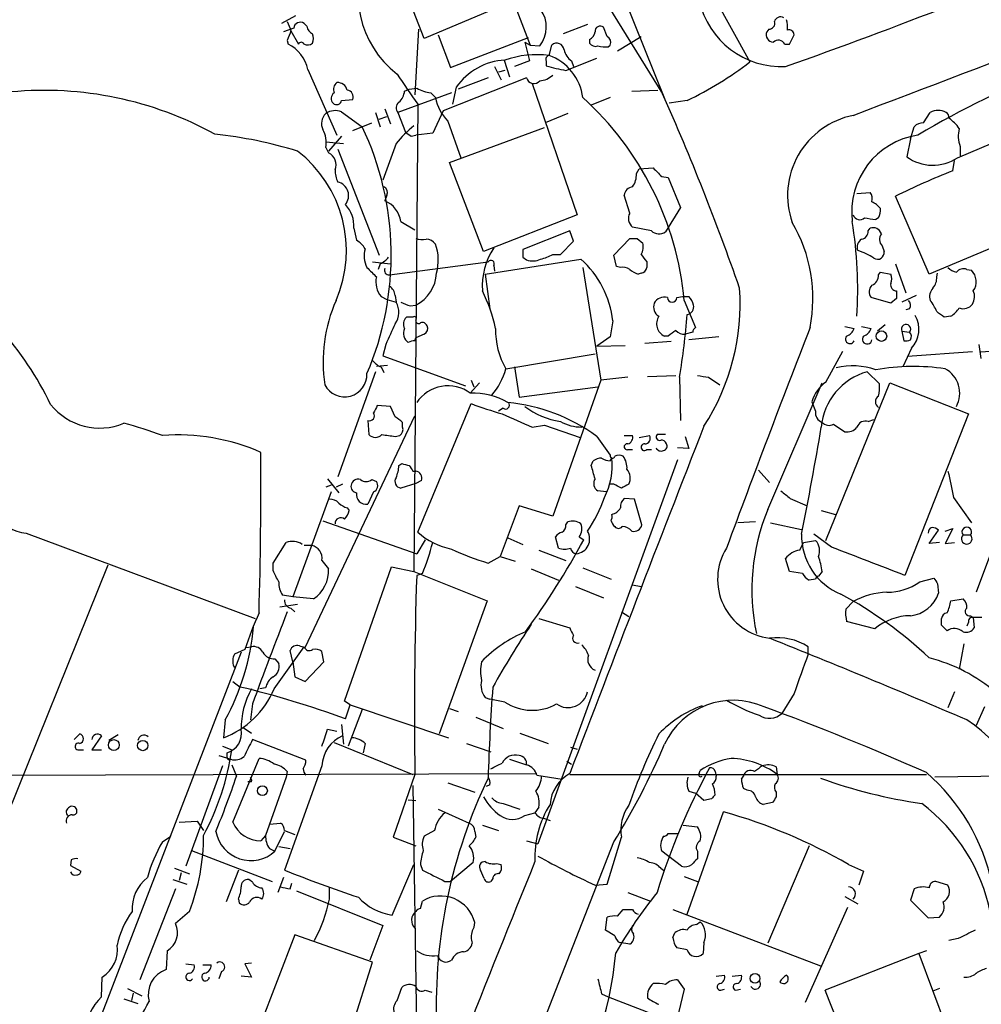
# Model space of a CAD drawing. Extents: x 3 to 1028, y 2 to 878.
# Drawn here: x 633 to 719, y 353 to 442 of the extents above; entities that cross this region are included whole.
import ezdxf

# ---------------------------------------------------------------- set-up
doc = ezdxf.new("R2010")
doc.units = 0
doc.header["$MEASUREMENT"] = 0
doc.layers.add('MAIN', color=5, linetype='CONTINUOUS')

msp = doc.modelspace()

# ---------------------------------------------------------------- linework, layer by layer
at = {"layer": 'MAIN'}
for p, q in [((659.384, 512.9953), (690.88, 434.7633)), ((674.4547, 450.6806), (678.7727, 439.5893)), ((692.5733, 448.9026), (698.5847, 438.0653)), ((669.2053, 440.1819), (666.3267, 447.5479)), ((678.6033, 444.1613), (669.2053, 440.1819)), ((685.4613, 443.6533), (690.7107, 435.1866)), ((657.606, 442.2139), (656.336, 441.5366)), ((658.622, 441.2826), (658.368, 441.5366)), ((683.9373, 441.4519), (681.736, 440.6053)), ((657.4367, 441.1133), (656.5053, 440.7746)), ((657.1827, 440.8593), (657.86, 439.6739)), ((668.6973, 441.0286), (668.3587, 435.1019)), ((685.7153, 440.3513), (685.3767, 441.1979)), ((700.278, 441.0286), (700.1087, 440.7746)), ((656.844, 440.0126), (656.9287, 439.6739)), ((670.4753, 440.5206), (671.576, 437.5573)), ((671.576, 437.5573), (678.6033, 440.2666)), ((678.2647, 439.8433), (678.7727, 439.5893)), ((678.2647, 439.8433), (678.688, 438.1499)), ((684.1067, 440.0973), (684.1067, 439.7586)), ((686.6467, 439.0813), (688.7633, 440.3513)), ((701.7173, 439.6739), (702.1407, 439.6739)), ((702.1407, 439.6739), (702.564, 440.5206)), ((678.7727, 439.5893), (679.6193, 439.5046)), ((680.466, 438.6579), (680.72, 439.5893)), ((685.8, 439.4199), (685.9693, 439.5893)), ((676.402, 438.2346), (676.91, 436.7106)), ((678.688, 438.1499), (677.3333, 437.6419)), ((680.212, 438.1499), (680.212, 437.7266)), ((681.99, 437.3033), (684.784, 438.4039)), ((682.498, 438.1499), (682.6673, 437.6419)), ((658.7067, 437.3879), (661.3313, 431.4613)), ((675.5553, 437.6419), (676.148, 436.4566)), ((676.4867, 437.3033), (675.894, 437.1339)), ((678.434, 436.6259), (670.8987, 433.6626)), ((674.9627, 436.6259), (672.2533, 435.6099)), ((678.942, 436.1179), (683.006, 424.2646)), ((671.6607, 435.2713), (666.8347, 433.4933)), ((667.4273, 435.4406), (667.8507, 435.6099)), ((667.8507, 435.6099), (668.528, 435.6946)), ((669.798, 435.2713), (670.2213, 434.8479)), ((672.084, 435.7793), (671.7453, 434.2553)), ((687.9167, 435.4406), (690.2873, 435.5253)), ((661.7547, 434.5939), (662.7707, 434.6786)), ((685.9693, 434.8479), (684.276, 434.1706)), ((692.912, 434.5939), (691.3033, 434.3399)), ((661.7547, 433.5779), (663.6173, 432.2233)), ((664.8027, 433.4933), (665.226, 432.2233)), ((665.6493, 433.8319), (666.1573, 432.4773)), ((666.8347, 433.4933), (667.512, 431.7153)), ((668.6127, 434.2553), (668.274, 392.0913)), ((668.6127, 434.0859), (668.6127, 433.3239)), ((670.8987, 433.6626), (669.9673, 431.6306)), ((714.248, 432.5619), (714.8407, 433.4933)), ((717.296, 429.4293), (727.3713, 433.6626)), ((662.7707, 431.8846), (664.464, 432.5619)), ((665.1413, 432.9006), (665.8187, 433.1546)), ((671.322, 432.7313), (672.5073, 429.4293)), ((682.1593, 433.4086), (680.1273, 432.5619)), ((671.4913, 429.0059), (680.0427, 432.1386)), ((713.0627, 431.1226), (713.4013, 432.2233)), ((660.3153, 430.8686), (661.924, 430.6993)), ((661.7547, 431.3766), (660.5693, 430.0219)), ((668.02, 431.3766), (668.4433, 431.4613)), ((669.9673, 431.6306), (668.4433, 431.4613)), ((713.0627, 431.1226), (712.724, 429.5139)), ((660.3153, 430.3606), (660.5693, 429.8526)), ((661.416, 430.1913), (665.1413, 420.6239)), ((666.6653, 430.6993), (665.48, 427.3973)), ((717.55, 430.4453), (717.55, 429.5986)), ((674.5393, 420.9626), (671.4913, 429.0059)), ((716.8727, 428.2439), (717.042, 429.1753)), ((688.34, 427.9899), (688.594, 428.4133)), ((688.594, 428.4133), (689.864, 428.4979)), ((690.626, 427.7359), (691.2187, 427.6513)), ((691.2187, 427.6513), (692.3193, 424.9419)), ((665.8187, 426.0426), (665.6493, 425.5346)), ((687.7473, 424.4339), (687.2393, 426.0426)), ((708.2367, 426.2119), (709.422, 426.2966)), ((714.756, 418.9306), (711.708, 425.9579)), ((730.758, 425.6193), (714.756, 418.9306)), ((692.3193, 424.9419), (690.9647, 422.7406)), ((667.0887, 423.6719), (668.3587, 422.9099)), ((683.006, 424.2646), (674.5393, 420.9626)), ((710.184, 424.0106), (709.93, 423.8413)), ((662.8553, 423.0793), (663.1093, 421.9786)), ((682.3287, 422.8253), (678.0953, 421.1319)), ((682.6673, 421.8939), (682.3287, 422.8253)), ((689.6947, 422.8253), (688.0013, 423.1639)), ((709.2527, 422.8253), (709.422, 423.0793)), ((681.482, 420.7086), (682.6673, 421.8939)), ((686.308, 420.6239), (687.7473, 422.1479)), ((688.4247, 422.1479), (688.9327, 421.7246)), ((710.5227, 421.4706), (710.692, 420.9626)), ((674.7087, 418.9306), (683.3447, 420.2853)), ((678.0953, 420.4546), (678.434, 420.2006)), ((680.8047, 420.7086), (681.482, 420.7086)), ((686.562, 419.6079), (686.308, 420.6239)), ((664.5487, 420.0313), (666.1573, 419.8619)), ((665.226, 419.8619), (665.0567, 419.3539)), ((666.0727, 418.8459), (674.9627, 420.0313)), ((675.4707, 419.6926), (675.5553, 419.1846)), ((683.514, 419.5233), (685.1227, 409.3633)), ((686.9007, 419.5233), (686.562, 419.6079)), ((689.2713, 420.0313), (689.2713, 419.5233)), ((711.708, 419.8619), (712.6393, 417.2373)), ((718.1427, 419.3539), (718.566, 419.2693)), ((674.7087, 418.9306), (675.132, 415.7979)), ((688.7633, 419.0153), (688.5093, 418.9306)), ((710.184, 418.8459), (710.3533, 419.0999)), ((710.3533, 419.0999), (711.2847, 418.9306)), ((715.4333, 418.6766), (715.518, 419.0153)), ((665.3107, 416.8986), (665.8187, 416.6446)), ((665.8187, 416.6446), (666.6653, 416.3906)), ((666.5807, 416.9833), (666.6653, 416.3906)), ((691.9807, 416.8139), (692.4887, 416.8986)), ((692.4887, 416.8986), (693.0813, 416.8986)), ((692.658, 416.5599), (693.674, 414.1046)), ((711.2847, 416.3059), (709.5067, 416.8139)), ((711.7927, 416.7293), (711.2847, 416.3059)), ((713.5707, 416.9833), (712.3007, 416.3906)), ((667.9353, 416.0519), (668.4433, 416.1366)), ((712.978, 415.7979), (712.6393, 415.7133)), ((668.1893, 415.0359), (667.5967, 415.0359)), ((716.7033, 415.1206), (716.1107, 415.0359)), ((686.2233, 414.6973), (685.9693, 413.2579)), ((707.136, 414.1893), (707.9827, 414.0199)), ((708.66, 414.1893), (709.5067, 414.0199)), ((710.7767, 414.3586), (710.0993, 413.7659)), ((668.3587, 412.9193), (668.4433, 413.1733)), ((669.2053, 413.5119), (668.4433, 413.1733)), ((685.9693, 413.2579), (684.784, 412.4113)), ((691.2187, 413.3426), (690.88, 413.3426)), ((693.42, 413.6813), (692.7427, 413.5119)), ((695.7907, 413.2579), (693.0813, 413.0039)), ((712.3007, 413.7659), (712.47, 412.9193)), ((712.3007, 413.7659), (712.978, 413.6813)), ((665.734, 412.5806), (665.48, 411.5646)), ((684.784, 412.4113), (687.324, 412.4959)), ((691.4727, 412.8346), (689.102, 412.6653)), ((713.1473, 412.2419), (712.3853, 410.5486)), ((719.2433, 412.5806), (719.4127, 411.3106)), ((665.48, 411.5646), (672.9307, 408.8553)), ((676.5713, 410.3793), (684.6147, 411.7339)), ((705.4427, 409.1939), (706.9667, 411.9879)), ((718.6507, 411.9033), (712.8087, 411.4799)), ((719.4127, 411.9033), (720.2593, 411.9879)), ((664.8873, 410.6333), (665.9033, 410.7179)), ((665.3107, 410.5486), (665.5647, 410.0406)), ((677.3333, 410.5486), (677.7567, 407.8393)), ((664.8027, 410.1253), (661.416, 400.6426)), ((687.578, 409.6173), (685.1227, 409.3633)), ((689.356, 409.7019), (691.896, 409.7866)), ((692.2347, 409.6173), (692.3193, 405.7226)), ((694.8593, 409.6173), (695.8753, 408.9399)), ((709.168, 410.1253), (710.2687, 409.0246)), ((674.2007, 409.1093), (673.354, 408.1779)), ((673.4387, 409.3633), (673.6927, 408.7706)), ((677.7567, 407.8393), (684.8687, 408.7706)), ((685.1227, 409.3633), (680.8047, 397.0866)), ((700.1933, 397.6793), (705.104, 409.1093)), ((705.4427, 394.8853), (711.2, 409.1093)), ((711.2, 409.1093), (718.312, 406.3153)), ((666.1573, 406.9926), (664.972, 407.0773)), ((666.5807, 406.0613), (666.1573, 406.9926)), ((668.6127, 395.6473), (673.4387, 407.2466)), ((676.3173, 406.8233), (675.894, 406.5693)), ((704.1727, 407.4159), (704.5113, 406.5693)), ((658.4527, 385.2333), (668.3587, 406.1459)), ((718.312, 406.3153), (712.5547, 391.7526)), ((664.1253, 405.7226), (664.21, 404.4526)), ((667.258, 405.1299), (667.258, 405.5533)), ((678.942, 405.1299), (680.0427, 405.2993)), ((680.0427, 405.2993), (683.26, 404.1986)), ((706.12, 405.3839), (707.136, 404.7066)), ((709.2527, 405.6379), (709.7607, 405.8073)), ((666.5807, 404.2833), (667.004, 404.3679)), ((684.784, 404.2833), (685.9693, 402.5899)), ((687.2393, 404.3679), (688.0013, 404.3679)), ((688.594, 404.1986), (689.5253, 404.3679)), ((690.9647, 404.4526), (690.2027, 404.4526)), ((692.7427, 404.2833), (693.0813, 403.1826)), ((693.0813, 403.1826), (692.0653, 403.2673)), ((685.9693, 402.0819), (686.1387, 402.3359)), ((687.578, 403.0979), (688.0013, 403.0979)), ((689.2713, 403.0979), (689.6947, 403.0979)), ((666.9193, 401.6586), (667.1733, 401.8279)), ((692.0653, 402.1666), (679.45, 367.5379)), ((684.276, 401.6586), (684.4453, 402.0819)), ((668.1893, 401.1506), (668.4433, 401.1506)), ((699.3467, 401.2353), (700.3627, 400.1346)), ((660.8233, 399.8806), (660.3153, 399.7113)), ((660.4847, 400.4733), (661.5007, 399.2033)), ((661.8393, 399.9653), (661.2467, 399.7113)), ((664.464, 400.3886), (664.8873, 400.2193)), ((668.4433, 400.0499), (667.0887, 399.6266)), ((668.9513, 400.3039), (668.4433, 400.0499)), ((686.308, 399.9653), (685.9693, 399.9653)), ((660.8233, 399.2879), (657.352, 389.8053)), ((664.6333, 399.2879), (664.1253, 398.1873)), ((685.6307, 399.2879), (684.8687, 399.3726)), ((677.7567, 398.0179), (676.0633, 393.4459)), ((680.8047, 397.0866), (677.7567, 398.0179)), ((688.1707, 398.6106), (687.2393, 398.6953)), ((688.848, 396.3246), (688.1707, 398.6106)), ((702.2253, 398.6953), (703.7493, 398.0179)), ((716.9573, 398.7799), (718.566, 396.4939)), ((662.2627, 397.8486), (662.432, 397.5946)), ((705.0193, 397.5946), (706.2893, 397.2559)), ((660.0613, 396.6633), (668.528, 393.6999)), ((681.99, 396.3246), (682.1593, 396.5786)), ((699.0927, 396.5786), (697.484, 396.4939)), ((700.4473, 396.4939), (703.2413, 395.9013)), ((721.4447, 396.8326), (718.9893, 390.2286)), ((633.3067, 395.5626), (653.9653, 387.8579)), ((705.9507, 394.2926), (704.342, 395.4779)), ((714.756, 394.6313), (715.6027, 395.8166)), ((716.1953, 395.7319), (716.8727, 395.9859)), ((716.8727, 395.9859), (716.1953, 394.6313)), ((717.804, 395.3933), (718.4813, 395.3933)), ((655.574, 392.8533), (656.7593, 394.7159)), ((658.368, 394.4619), (659.0453, 394.4619)), ((669.29, 394.9699), (668.528, 393.6999)), ((676.7407, 395.1393), (678.0953, 394.5466)), ((681.3127, 394.2079), (681.0587, 395.2239)), ((683.1753, 395.2239), (683.5987, 394.9699)), ((703.072, 394.0386), (703.4107, 394.7159)), ((703.4107, 394.7159), (704.5113, 394.8853)), ((715.6873, 394.7159), (714.756, 394.6313)), ((716.1953, 394.6313), (717.042, 394.7159)), ((679.5347, 394.0386), (681.99, 393.1073)), ((640.6727, 392.6839), (625.6867, 355.5153)), ((655.574, 392.1759), (655.574, 392.8533)), ((659.9767, 393.1073), (660.5693, 392.3453)), ((674.9627, 392.8533), (676.0633, 393.4459)), ((676.0633, 393.4459), (677.418, 393.0226)), ((702.1407, 392.0913), (701.802, 393.2766)), ((662.0087, 380.4073), (666.242, 392.5146)), ((666.242, 392.5146), (668.274, 392.0913)), ((668.274, 392.0913), (674.878, 389.4666)), ((669.036, 391.9219), (668.528, 391.7526)), ((678.8573, 392.3453), (681.3127, 391.3293)), ((683.514, 392.4299), (686.054, 391.4139)), ((703.326, 391.9219), (702.1407, 392.0913)), ((705.104, 392.0913), (704.7653, 391.6679)), ((688.0013, 390.9059), (688.7633, 390.7366)), ((704.5113, 391.4139), (703.9187, 391.3293)), ((713.9093, 391.1599), (715.1793, 391.4986)), ((715.518, 390.9906), (715.6027, 390.1439)), ((657.352, 389.8053), (656.4207, 389.9746)), ((682.8367, 390.7366), (685.3767, 389.7206)), ((657.7753, 389.1279), (656.1667, 388.8739)), ((659.2147, 389.6359), (657.352, 389.8053)), ((674.878, 389.4666), (670.56, 377.4439)), ((707.2207, 388.7046), (707.898, 389.3819)), ((716.7033, 389.4666), (717.804, 389.6359)), ((657.1827, 388.7893), (657.5213, 388.4506)), ((686.9853, 388.4506), (687.6627, 388.0273)), ((679.5347, 387.8579), (682.3287, 387.0113)), ((709.8453, 386.9266), (707.3053, 387.6039)), ((715.8567, 387.2653), (715.8567, 387.8579)), ((718.312, 387.5193), (718.1427, 387.1806)), ((718.4813, 388.1119), (718.7353, 387.9426)), ((719.4973, 387.9426), (718.7353, 387.9426)), ((718.7353, 387.9426), (718.82, 387.0113)), ((717.8887, 385.5719), (717.4653, 383.2859)), ((652.6953, 384.8099), (638.6407, 348.4033)), ((653.034, 385.0639), (652.1027, 384.6406)), ((653.1187, 385.2333), (653.6267, 385.3179)), ((655.6587, 381.5079), (658.368, 385.3179)), ((657.352, 383.9633), (657.098, 384.9793)), ((657.9447, 385.4026), (658.4527, 385.2333)), ((660.146, 383.9633), (659.9767, 384.8946)), ((703.834, 384.6406), (703.834, 385.3179)), ((655.7433, 384.2173), (656.082, 383.7939)), ((657.352, 383.9633), (657.5213, 382.6086)), ((658.4527, 382.1853), (660.146, 383.9633)), ((652.018, 383.5399), (652.1873, 383.4553)), ((651.9333, 382.1853), (652.6107, 381.6773)), ((657.5213, 382.6086), (658.4527, 382.1853)), ((654.8967, 381.5926), (654.3887, 381.5079)), ((702.564, 381.0846), (701.4633, 379.3066)), ((717.042, 381.2539), (716.4493, 379.8146)), ((653.7113, 380.1533), (653.542, 378.7139)), ((662.5167, 380.0686), (662.0087, 380.4073)), ((674.7087, 380.7459), (675.132, 380.5766)), ((676.4867, 380.3226), (675.132, 380.5766)), ((662.0933, 378.7986), (662.5167, 380.0686)), ((663.6173, 379.6453), (662.3473, 376.3433)), ((662.5167, 380.0686), (671.4067, 377.1053)), ((671.4913, 379.7299), (672.2533, 379.4759)), ((719.7513, 379.8993), (718.9893, 378.2059)), ((651.256, 378.7139), (651.0867, 377.1053)), ((673.862, 378.9679), (676.3173, 377.9519)), ((652.8647, 378.0366), (653.6267, 377.5286)), ((660.4847, 377.8673), (661.3313, 377.6979)), ((661.7547, 378.2906), (661.924, 376.5126)), ((677.8413, 377.5286), (680.3813, 376.5973)), ((637.6247, 376.9359), (638.1327, 377.4439)), ((640.08, 377.2746), (639.2333, 376.0046)), ((641.604, 377.3593), (640.7573, 376.8513)), ((658.5373, 375.0733), (653.7113, 376.9359)), ((661.0773, 376.6819), (668.1893, 373.8033)), ((663.8713, 376.5973), (663.702, 375.7506)), ((673.0153, 376.5973), (675.2167, 375.8353)), ((638.048, 376.0046), (638.4713, 376.0046)), ((639.2333, 376.0046), (640.08, 376.0046)), ((651.002, 376.3433), (651.8487, 376.0046)), ((651.4253, 375.3273), (651.4253, 375.7506)), ((682.4133, 376.2586), (683.006, 376.0893)), ((650.6633, 375.4966), (651.764, 375.1579)), ((651.9333, 369.4853), (654.304, 375.2426)), ((676.91, 375.1579), (678.434, 374.6499)), ((682.0747, 374.9886), (682.498, 374.7346)), ((651.002, 374.5653), (647.7, 365.5059)), ((651.8487, 374.6499), (652.272, 373.6339)), ((659.9767, 374.5653), (656.59, 365.1673)), ((656.844, 374.0573), (656.7593, 373.5493)), ((694.0127, 373.8879), (694.0973, 374.1419)), ((695.452, 374.0573), (695.5367, 373.6339)), ((700.9553, 374.4806), (701.04, 373.8033)), ((750.316, 373.9726), (715.264, 373.5493)), ((623.9087, 373.7186), (679.3653, 373.8879)), ((653.6267, 373.1259), (653.288, 373.1259)), ((656.7593, 373.5493), (654.8967, 368.2999)), ((668.3587, 373.8033), (666.4113, 368.1306)), ((671.322, 373.0413), (673.7773, 372.1946)), ((679.3653, 373.7186), (681.6513, 373.3799)), ((682.3287, 373.8033), (714.502, 373.8033)), ((697.8227, 373.3799), (697.992, 373.6339)), ((668.1893, 372.7873), (668.528, 349.7579)), ((675.132, 372.8719), (674.7933, 372.7026)), ((693.0813, 372.2793), (693.674, 372.1099)), ((698.3307, 372.3639), (697.992, 372.5333)), ((700.9553, 372.1946), (700.9553, 371.7713)), ((667.766, 371.5173), (668.4433, 371.4326)), ((694.436, 371.4326), (693.674, 372.1099)), ((695.1133, 371.6019), (694.436, 371.4326)), ((700.6167, 371.2633), (699.77, 371.0939)), ((670.4753, 370.6706), (673.2693, 369.4006)), ((676.3173, 371.1786), (677.8413, 370.6706)), ((679.5347, 370.8399), (679.196, 370.3319)), ((692.912, 361.1879), (696.214, 370.4166)), ((647.1073, 369.4853), (648.716, 369.5699)), ((648.716, 369.5699), (649.3087, 368.7233)), ((678.2647, 370.0779), (679.196, 370.3319)), ((680.0427, 369.8239), (680.5507, 369.6546)), ((655.2353, 369.3159), (656.2513, 369.4006)), ((655.7433, 366.8606), (656.59, 368.6386)), ((656.59, 368.7233), (657.5213, 368.3846)), ((670.1367, 368.7233), (669.2053, 368.2153)), ((673.7773, 368.6386), (673.862, 368.1306)), ((674.4547, 369.2313), (675.894, 368.7233)), ((692.5733, 369.2313), (693.8433, 369.0619)), ((645.5833, 367.7073), (646.3453, 368.2153)), ((654.8967, 368.2999), (654.4733, 367.7919)), ((661.162, 303.3606), (686.308, 367.7073)), ((666.4113, 368.1306), (668.4433, 367.3686)), ((678.434, 367.7919), (679.45, 367.5379)), ((685.7153, 363.8973), (686.9853, 368.1306)), ((691.2187, 368.4693), (692.15, 368.4693)), ((648.208, 366.9453), (655.4893, 364.1513)), ((655.2353, 367.1146), (655.7433, 366.8606)), ((656.082, 367.2839), (657.098, 367.1146)), ((692.404, 365.5059), (690.626, 366.8606)), ((693.8433, 366.8606), (693.8433, 366.1833)), ((703.9187, 367.3686), (700.1933, 358.5633)), ((637.3707, 366.0986), (637.286, 365.5906)), ((637.286, 365.5906), (638.2173, 365.0826)), ((646.684, 365.3366), (648.0387, 364.8286)), ((652.4413, 365.1673), (651.3407, 362.2886)), ((666.3267, 361.1033), (668.274, 365.6753)), ((668.8667, 365.6753), (669.036, 365.1673)), ((673.608, 365.8446), (671.576, 364.1513)), ((674.624, 364.4053), (674.2853, 365.1673)), ((675.7247, 365.7599), (676.148, 365.6753)), ((690.5413, 365.3366), (690.7953, 365.1673)), ((707.4747, 365.6753), (708.8293, 365.0826)), ((708.8293, 365.0826), (708.406, 363.8126)), ((646.5147, 364.3206), (647.7847, 363.8973)), ((647.2767, 364.9133), (647.1073, 364.2359)), ((653.7113, 364.0666), (653.3727, 364.3206)), ((656.5053, 364.4899), (655.9973, 363.1353)), ((671.068, 364.1513), (671.576, 364.1513)), ((675.386, 364.4053), (675.2167, 364.1513)), ((692.658, 364.5746), (693.8433, 364.1513)), ((716.4493, 363.8126), (715.3487, 364.1513)), ((646.7687, 363.4739), (643.5513, 355.2613)), ((657.098, 363.4739), (657.2673, 363.9819)), ((657.6907, 363.3046), (665.48, 360.1719)), ((660.654, 362.5426), (660.654, 363.5586)), ((684.6147, 363.8126), (685.7153, 363.8973)), ((713.4013, 363.4739), (713.0627, 362.4579)), ((652.4413, 362.5426), (652.526, 362.2039)), ((668.8667, 361.6959), (669.036, 362.3733)), ((687.578, 363.1353), (689.61, 362.3733)), ((707.136, 362.7966), (708.3213, 362.1193)), ((713.0627, 362.4579), (714.6713, 360.8493)), ((686.6467, 361.0186), (687.1547, 361.6113)), ((691.642, 361.6113), (704.9347, 356.5313)), ((707.39, 361.7806), (703.58, 353.2293)), ((648.0387, 361.4419), (646.7687, 360.3413)), ((685.546, 359.7486), (685.7153, 360.9339)), ((714.6713, 360.8493), (715.6873, 360.9339)), ((665.48, 360.1719), (664.2947, 357.0393)), ((686.3927, 359.2406), (685.546, 359.7486)), ((693.7587, 360.2566), (694.0973, 360.5106)), ((657.5213, 359.3253), (651.51, 343.5773)), ((664.5487, 356.8699), (657.5213, 359.3253)), ((691.642, 359.0713), (691.8113, 359.4946)), ((717.3807, 358.9866), (716.534, 358.8173)), ((687.7473, 358.4786), (686.816, 358.6479)), ((692.912, 357.9706), (691.9807, 358.1399)), ((694.436, 358.6479), (694.3513, 357.6319)), ((646.0067, 357.8859), (645.922, 356.1926)), ((713.8247, 357.6319), (705.358, 354.3299)), ((714.502, 357.8859), (713.8247, 357.6319)), ((713.8247, 357.6319), (717.2113, 348.5726)), ((647.7, 356.7006), (648.462, 356.6159)), ((649.224, 356.6159), (649.986, 356.6159)), ((653.6267, 356.7853), (653.034, 356.7006)), ((653.034, 356.7006), (653.6267, 355.5153)), ((662.686, 351.0279), (664.5487, 356.8699)), ((640.08, 353.7373), (640.1647, 355.5153)), ((650.9173, 356.0233), (650.6633, 355.3459)), ((653.6267, 355.5153), (652.6953, 355.5999)), ((695.5367, 355.5999), (696.2987, 355.6846)), ((696.976, 355.5999), (697.8227, 355.6846)), ((642.4507, 354.4993), (643.7207, 353.8219)), ((666.75, 353.3986), (667.1733, 354.5839)), ((692.0653, 355.2613), (692.658, 354.4146)), ((692.658, 354.4146), (692.15, 352.2979)), ((695.96, 354.3299), (696.2987, 354.4146)), ((697.3147, 354.3299), (697.738, 354.4146)), ((715.6873, 354.4993), (715.0947, 354.2453)), ((642.112, 353.5679), (643.382, 353.1446)), ((642.9587, 354.0759), (642.7893, 353.3986)), ((669.29, 354.3299), (669.8827, 354.1606)), ((685.2073, 353.9913), (685.8, 353.7373)), ((685.8, 353.7373), (689.7793, 352.2133))]:
    msp.add_line(p, q, dxfattribs=at)
for centre, radius in [((710.4457, 413.3313), 0.4753), ((641.206, 376.4467), 0.4912), ((643.813, 376.403), 0.4666), ((654.612, 372.3302), 0.4423), ((699.0478, 355.4), 0.4418)]:
    msp.add_circle(centre, radius, dxfattribs=at)
for centre, radius, start, end in [((507.8287, 980.7241), 576.6836, 289.6552623, 292.8143064), ((672.2577, 444.0949), 9.0097, 152.106696, 232.316212), ((-3061.1601, 10325.6493), 10586.1029, 290.85709297, 291.08627562), ((701.4659, 445.2821), 7.6476, 192.947391, 272.518874), ((677.4862, 441.2114), 2.7319, 321.334951, 35.726383), ((868.6546, 525.9541), 227.9506, 201.690314, 201.919506), ((658.0293, 441.0456), 0.5965, 55.40144, 173.482652), ((700.3264, 441.5214), 0.4952, 264.390726, 21.872304), ((701.3364, 441.5577), 0.57, 58.677654, 164.930019), ((699.5999, 441.198), 2.385, 353.883985, 16.498134), ((868.6752, 355.7662), 227.9691, 158.082823, 158.31202), ((659.4321, 441.3611), 0.8139, 185.534773, 248.212969), ((658.1557, 440.182), 1.0623, 336.511757, 23.483296), ((683.8042, 440.8534), 0.8143, 291.805329, 354.446932), ((685.0804, 440.8339), 0.4694, 50.854032, 187.256717), ((700.7154, 440.5064), 0.6633, 156.151522, 268.78186), ((702.1031, 440.5018), 0.4613, 2.335786, 106.600508), ((655.5317, 436.7529), 3.2379, 11.309932, 64.440035), ((658.114, 439.5682), 0.2751, 22.594233, 157.405767), ((658.6903, 440.244), 0.6549, 240.518813, 312.171884), ((681.1608, 439.0929), 0.6639, 6.312555, 131.60487), ((684.657, 440.1395), 0.6693, 214.689739, 288.440363), ((685.4612, 439.8433), 0.5681, 333.43946, 63.425927), ((701.1491, 439.3976), 0.6318, 25.932378, 135.134662), ((683.4293, 439.5045), 1.6439, 191.886863, 235.491118), ((685.5883, 442.255), 2.843, 255.33809, 274.270413), ((676.8187, 432.4643), 5.7798, 93.29294, 145.002214), ((679.4076, 429.6918), 9.0284, 83.267696, 108.876259), ((680.5366, 438.3051), 0.3598, 101.316179, 205.553719), ((678.8244, 434.2204), 4.7314, 7.621291, 69.69865), ((679.2721, 463.2538), 31.7401, 295.450842, 307.478209), ((684.1667, 450.392), 13.2685, 252.659319, 260.55791), ((756.0841, 360.5251), 82.6134, 111.343179, 120.834336), ((661.8252, 435.5676), 0.8045, 127.875608, 201.61228), ((661.371, 435.2781), 0.9253, 15.494612, 92.458892), ((1345.0111, 901.2881), 821.9698, 214.3947335, 214.6239148), ((679.0891, 436.7905), 0.6755, 194.104134, 321.708435), ((679.5004, 438.2864), 1.9182, 273.553789, 312.840912), ((634.9427, 403.5742), 31.9221, 61.193036, 95.375778), ((661.3884, 434.7735), 0.587, 122.003314, 227.616665), ((662.1727, 434.8955), 0.6361, 340.063835, 81.86735), ((665.9603, 435.5391), 1.4703, 310.71119, 356.158708), ((670.4756, 439.4212), 4.2048, 242.40748, 260.72652), ((661.3078, 434.6645), 0.4524, 225.850821, 351.022765), ((667.2909, 433.9213), 0.6255, 126.439455, 223.173271), ((674.3734, 435.6626), 4.2313, 191.101201, 223.849968), ((664.5478, 413.9348), 28.2325, 5.335152, 47.79495), ((478.5635, 341.0103), 232.1112, 19.282793, 23.937373), ((661.2013, 432.0795), 1.5973, 69.729436, 123.688078), ((715.5603, 432.3076), 1.387, 58.742952, 121.253517), ((716.0684, 433.07), 0.4732, 349.689739, 63.440363), ((661.1992, 432.5106), 1.26, 134.546634, 205.440473), ((709.3461, 426.0187), 7.3644, 101.340296, 199.27837), ((714.1513, 431.5758), 0.9908, 84.399307, 139.194862), ((714.4589, 429.9791), 3.6528, 34.610633, 55.383712), ((658.0441, 430.8264), 2.3185, 348.409935, 29.534912), ((639.1047, 420.6195), 27.1204, 336.846571, 25.331987), ((675.0908, 423.882), 10.8381, 128.973874, 141.022741), ((752.4332, 558.5343), 152.6259, 236.192738, 236.421942), ((719.9475, 431.3781), 2.5726, 164.769885, 201.259616), ((646.1483, 392.1537), 39.613, 72.931491, 83.948053), ((714.7723, 424.5265), 7.0113, 98.466759, 187.001154), ((650.8723, 421.0633), 11.3096, 336.534926, 52.384148), ((660.0545, 428.7751), 1.1942, 338.042666, 64.462806), ((715.0704, 432.7351), 3.9852, 233.9295, 303.950055), ((663.3896, 428.263), 2.2286, 178.313199, 207.675799), ((880.7698, 618.6417), 269.4433, 224.885424, 225.114577), ((743.1532, 361.8918), 71.3671, 111.607349, 116.142927), ((661.1312, 426.0041), 1.2565, 319.968484, 76.899431), ((686.4917, 427.877), 1.8517, 324.610514, 3.495464), ((665.3106, 426.2966), 0.568, 333.43946, 63.425927), ((688.1283, 425.9156), 0.898, 98.130102, 171.869898), ((664.7623, 423.3617), 2.347, 7.594966, 67.794215), ((708.6602, 425.704), 0.9651, 344.735509, 37.879149), ((708.4913, 423.2493), 2.4602, 40.813482, 63.441198), ((660.1356, 423.2956), 2.7283, 355.45279, 44.147606), ((708.9996, 424.6877), 1.3643, 330.24418, 7.141165), ((688.6303, 423.9501), 1.0069, 151.281451, 231.338414), ((668.4334, 417.436), 39.8706, 356.670796, 8.998207), ((708.4846, 424.4521), 0.6159, 197.725886, 314.204002), ((710.9396, 433.0333), 9.2473, 257.346864, 263.732063), ((690.3854, 423.6183), 1.0516, 228.944259, 303.42563), ((690.7556, 416.7351), 13.5063, 348.769269, 30.486279), ((708.512, 422.7899), 0.7415, 281.51299, 2.736234), ((709.6689, 422.3031), 0.8145, 19.224648, 107.645249), ((661.7976, 419.9049), 2.4537, 32.315026, 57.684974), ((669.1206, 424.4347), 2.385, 253.501866, 276.116015), ((669.3887, 421.0332), 1.0302, 36.080121, 90.778654), ((688.086, 591.4978), 169.3502, 269.885409, 270.114592), ((708.9986, 421.386), 0.7573, 116.561667, 206.568435), ((711.0808, 422.0672), 0.8169, 141.895561, 226.909648), ((666.1424, 420.5887), 2.3563, 164.545265, 206.881497), ((666.2573, 420.1983), 4.218, 343.71203, 19.984963), ((680.7721, 417.8385), 6.3321, 146.847995, 183.911039), ((847.4452, 420.7932), 169.3502, 179.885409, 180.114558), ((687.5775, 421.4284), 1.3872, 328.741564, 12.329), ((706.7706, 415.8843), 5.3909, 56.312585, 73.282432), ((664.421, 421.6831), 1.9912, 293.846208, 321.904188), ((675.2167, 419.8619), 0.3053, 326.315138, 146.299523), ((678.9696, 421.7332), 1.6235, 250.736935, 296.894914), ((679.1254, 423.4325), 3.1999, 280.417271, 301.654071), ((677.3632, 413.6686), 8.9196, 6.622662, 47.886403), ((858.3022, 547.3398), 211.6103, 216.756617, 216.985854), ((710.0993, 420.8659), 0.6005, 235.680159, 9.26626), ((876.1513, 630.7623), 299.354, 224.882039, 225.111208), ((666.0388, 419.2693), 0.4247, 156.507351, 274.577686), ((687.1122, 418.38), 1.1627, 56.890812, 100.480709), ((688.9149, 420.5582), 1.6774, 225.886457, 256.006836), ((688.7211, 419.5655), 0.5518, 274.385964, 355.614036), ((717.6165, 420.7265), 1.6763, 225.870102, 256.011837), ((717.8463, 418.6062), 0.8043, 68.375849, 142.135637), ((717.538, 418.2368), 1.457, 325.262814, 45.12513), ((667.0389, 418.2496), 2.1936, 168.775102, 218.016099), ((666.9755, 419.1283), 3.3324, 296.13368, 358.056766), ((709.2325, 418.7972), 0.9527, 292.123029, 2.929976), ((710.2677, 418.5073), 1.1016, 337.396939, 22.59826), ((714.0577, 418.5706), 1.3797, 318.732034, 4.40635), ((665.4801, 416.8986), 1.1039, 4.400696, 57.530798), ((677.4124, 416.2541), 20.2897, 327.037313, 3.97498), ((710.1493, 417.3181), 0.8168, 133.090021, 218.118616), ((711.8466, 417.9762), 0.5721, 169.149649, 264.594323), ((715.8846, 416.8987), 1.0975, 136.033708, 197.980951), ((674.0738, 410.9719), 13.9914, 156.460124, 188.350693), ((661.0217, 410.8045), 14.9677, 12.405078, 26.173363), ((690.8588, 415.8192), 1.0321, 74.535025, 151.86318), ((691.5574, 416.8139), 0.4234, 180, 0), ((691.8781, 415.7314), 1.6763, 13.988163, 44.129898), ((881.0926, 417.0679), 169.3002, 179.885375, 180.114592), ((712.446, 416.1245), 0.6242, 328.453829, 44.227622), ((711.7229, 414.0605), 3.9959, 21.791292, 38.717582), ((717.5847, 416.8931), 1.26, 327.780608, 24.050676), ((665.1626, 415.4804), 1.7569, 323.820851, 31.203697), ((752.1904, 627.8797), 227.9692, 248.080499, 248.309672), ((690.8716, 415.9672), 0.983, 159.847098, 239.454074), ((692.8113, 415.9912), 0.7085, 278.171275, 11.842842), ((715.3916, 417.1943), 2.4537, 302.315026, 327.684974), ((717.8464, 416.7927), 0.9866, 247.278736, 324.608817), ((668.137, 414.4237), 0.8165, 131.430165, 209.638699), ((668.3163, 414.9089), 0.1796, 315, 135), ((668.6974, 414.7256), 0.2603, 167.50701, 310.575031), ((691.3668, 414.4432), 1.2035, 145.74745, 246.139992), ((634.4445, 419.3941), 58.6114, 350.397765, 355.984637), ((711.3567, 413.9476), 2.473, 316.391029, 30.5688), ((588.772, 245.9399), 211.6804, 53.018218, 53.2474), ((608.1626, 393.8846), 30.3983, 25.898452, 41.481786), ((1131.8207, 201.8423), 511.5149, 155.440993, 155.670182), ((668.3877, 413.5959), 1.0498, 156.17937, 233.688951), ((669.0361, 414.1048), 0.4558, 21.780398, 111.820086), ((668.9512, 414.0199), 0.5681, 296.574073, 26.56054), ((682.5795, 413.8557), 6.9415, 178.64454, 210.054071), ((693.9702, 413.639), 0.5518, 122.463229, 175.603684), ((1899.5801, -50.0608), 1282.5184, 158.7820184, 159.7325133), ((707.0091, 414.3163), 1.0177, 286.919786, 343.067804), ((708.5331, 414.3163), 1.0177, 286.919786, 343.067804), ((712.6696, 413.9655), 0.4194, 317.338488, 208.416404), ((818.5452, 244.2877), 211.6403, 126.756633, 126.985837), ((692.6458, 414.4974), 0.9903, 220.782042, 275.615598), ((707.6017, 413.0632), 0.4073, 136.691117, 339.308936), ((709.1585, 413.0567), 0.436, 139.026697, 353.044497), ((712.6395, 413.8505), 0.9465, 259.683783, 296.559637), ((712.6296, 413.2937), 0.5211, 326.212351, 48.048742), ((668.3728, 411.7484), 1.171, 90.689924, 121.211302), ((666.1141, 412.3677), 1.9886, 218.076638, 246.171495), ((670.4718, 412.1213), 6.3434, 319.582987, 344.060808), ((707.8726, 404.5111), 6.1385, 70.417689, 104.130417), ((713.3181, 391.4438), 19.1529, 81.360143, 100.189123), ((715.0147, 408.1794), 2.4967, 331.618111, 61.77929), ((662.0214, 409.8765), 2.0208, 207.611173, 2.251742), ((736.6769, 663.7058), 257.5067, 260.424926, 260.654106), ((710.7016, 404.6312), 5.7041, 105.596321, 174.984358), ((671.3376, 405.494), 3.357, 53.082654, 146.817862), ((707.4738, 406.4006), 3.4537, 126.022129, 162.903979), ((706.9241, 408.7284), 3.3577, 346.137165, 5.060949), ((673.696, 402.3485), 5.8394, 58.573318, 93.357588), ((710.5085, 407.4159), 0.6028, 122.569607, 237.430393), ((639.9336, 410.6975), 5.6645, 218.621264, 292.616986), ((834.1625, 322.0587), 189.3504, 153.320371, 153.54954), ((687.6091, 445.1026), 40.4212, 249.477932, 253.653472), ((676.529, 407.1196), 0.3642, 234.455006, 35.544994), ((675.31, 391.4193), 15.9762, 53.629324, 84.862165), ((682.5822, 412.7486), 7.1953, 233.126917, 261.204678), ((664.2664, 406.1459), 0.4462, 251.565051, 34.694341), ((539.9134, 236.4743), 211.6704, 53.014174, 53.243346), ((973.936, 1083.0443), 739.3168, 246.2545815, 246.4837654), ((705.3704, 406.3896), 0.8777, 168.185644, 252.330931), ((634.4256, 375.2036), 31.2258, 69.064111, 75.749877), ((666.6229, 404.9183), 0.6695, 304.698943, 18.426829), ((683.3825, 408.9369), 3.8073, 240.054458, 270.70431), ((5238.1982, -1368.8844), 4877.8276, 158.6719823, 159.0664775), ((415.1589, 453.5355), 293.8744, 348.605734, 350.519305), ((705.7162, 406.0936), 0.8165, 221.430165, 299.638699), ((707.3413, 405.8154), 1.1276, 259.510188, 322.563067), ((709.0057, 404.8619), 0.8144, 72.343781, 160.786322), ((646.9728, 385.7822), 18.6376, 66.269212, 94.27558), ((664.8027, 405.017), 0.8184, 223.598957, 316.396215), ((708.3135, 700.7212), 299.3611, 261.757331, 261.986511), ((687.3905, 404.2086), 0.6312, 287.280921, 14.617437), ((689.0851, 404.1139), 0.5082, 271.905397, 29.985395), ((690.4355, 404.2409), 0.3147, 137.717737, 289.650149), ((687.5039, 403.3519), 0.2646, 73.736331, 286.26367), ((689.0597, 403.3096), 0.2993, 81.875312, 314.986465), ((690.5836, 403.4789), 0.5115, 204.440246, 294.450445), ((690.6091, 403.496), 0.4537, 14.017867, 98.594459), ((690.7248, 403.3942), 0.3874, 280.48609, 33.119959), ((218.8147, 400.6983), 435.6639, 358.377904, 0.282177), ((685.2913, 400.8138), 1.5244, 93.158773, 123.708831), ((686.0542, 403.6065), 1.527, 236.315136, 266.812677), ((679.8693, 401.6877), 6.3028, 332.525891, 5.902898), ((686.181, 402.5476), 0.2159, 168.700477, 348.700477), ((686.7737, 401.7002), 0.8907, 64.674936, 115.325064), ((685.6443, 401.4328), 1.8524, 356.505856, 35.377677), ((663.7698, 401.8057), 3.1529, 336.686636, 357.325897), ((709.8384, 571.099), 174.5652, 255.853161, 256.082336), ((795.0199, 486.0545), 152.6259, 213.57026, 213.799443), ((388.1038, 316.3862), 308.2034, 15.83273, 16.0619), ((667.1563, 400.2192), 0.5964, 145.40144, 263.492197), ((668.3534, 400.5209), 0.6361, 340.052295, 81.874993), ((686.5057, 400.5085), 1.2782, 334.850411, 39.406104), ((1309.3915, 526.9681), 606.144, 191.9800052, 192.2091829), ((663.1632, 399.7729), 0.5721, 169.149649, 264.594323), ((663.2311, 399.7906), 0.6362, 70.063835, 171.86735), ((663.956, 401.0661), 0.8468, 233.136869, 306.863132), ((664.4111, 399.8488), 0.6034, 291.610947, 37.884145), ((685.2771, 400.0465), 0.788, 147.205358, 238.783105), ((601.9566, 230.441), 189.3506, 63.316974, 63.546117), ((771.9939, 230.4561), 189.3281, 116.450446, 116.679643), ((663.9419, 399.0199), 0.8526, 167.577617, 282.422383), ((871.1366, 610.696), 271.0633, 231.224788, 231.453958), ((660.7507, 397.6248), 0.9905, 40.787625, 95.602387), ((662.6683, 399.4762), 1.6774, 225.886457, 256.006836), ((673.3291, 402.941), 12.826, 325.800832, 341.069065), ((687.8868, 397.9453), 0.9908, 130.805138, 185.600694), ((633.5936, 399.0978), 3.5468, 209.698396, 265.360315), ((660.8044, 398.0002), 1.6774, 315.886457, 346.006836), ((685.2069, 397.0867), 0.947, 333.443066, 10.291859), ((685.9268, 398.3145), 1.0796, 281.3193, 334.434206), ((717.6883, 390.4547), 18.928, 157.561711, 192.049641), ((661.6806, 396.4305), 0.519, 50.786718, 182.340907), ((681.3127, 396.24), 0.6826, 299.738635, 7.11981), ((682.5826, 395.3079), 1.3394, 55.319186, 108.424127), ((682.2228, 395.9648), 1.2067, 322.122518, 21.613613), ((687.1537, 397.0296), 1.1591, 198.422444, 228.963343), ((686.7314, 396.4091), 0.4232, 216.84553, 323.14635), ((687.0839, 395.1249), 1.0305, 36.087053, 90.772868), ((688.086, 396.494), 0.7807, 257.475173, 347.466416), ((672.9377, 400.4873), 6.4909, 228.216184, 258.653713), ((681.9903, 394.5464), 1.1519, 107.115163, 143.973724), ((682.7802, 395.0404), 1.348, 276.008784, 30.863161), ((708.9407, 395.342), 5.701, 178.634063, 247.915663), ((715.1201, 395.6303), 0.4539, 104.039305, 188.578205), ((714.9504, 395.1131), 0.9594, 47.162672, 86.438195), ((718.1426, 395.0546), 0.4789, 134.991541, 45), ((718.1427, 395.667), 0.4355, 321.050406, 218.941322), ((657.315, 393.2366), 1.5802, 55.997179, 110.588721), ((658.7692, 393.2745), 1.2191, 352.116503, 76.909917), ((650.3316, 399.7087), 20.2605, 337.397625, 345.733644), ((618.2224, 430.5219), 74.4178, 323.897505, 331.462403), ((703.5264, 393.9694), 1.345, 337.093401, 42.921047), ((683.5569, 420.1259), 28.5947, 245.415886, 252.509207), ((681.863, 395.8588), 1.7402, 251.565051, 288.434949), ((683.0063, 394.2929), 0.5991, 188.157154, 261.842846), ((701.0193, 391.3916), 5.3521, 148.251182, 262.953192), ((703.3877, 392.073), 1.9908, 99.124493, 142.800271), ((74.2566, -1257.9673), 1768.898, 68.8478973, 69.0770815), ((699.5128, 391.4129), 5.6322, 6.918082, 21.159118), ((401.828, 264.6679), 283.9812, 26.45046, 26.679643), ((657.5216, 392.1757), 3.0524, 303.688506, 3.18514), ((1030.7105, 379.361), 362.3944, 178.040464, 180.878726), ((704.6384, 392.6418), 1.4969, 208.746399, 241.262154), ((657.9303, 391.047), 1.8517, 176.504536, 215.389486), ((704.8076, 391.3717), 0.2992, 98.127394, 171.894264), ((710.9589, 395.3676), 5.139, 269.856176, 305.03778), ((842.337, 475.9118), 152.6259, 213.578058, 213.807262), ((688.7302, 356.7048), 37.9334, 46.678445, 61.556966), ((711.1977, 383.4129), 6.8203, 92.11494, 118.934088), ((712.7472, 391.1098), 3.0144, 276.007713, 341.311404), ((657.3307, 389.5159), 0.7415, 177.263766, 258.48701), ((713.2274, 389.9334), 3.5071, 333.451753, 352.351162), ((717.1572, 388.8861), 0.9902, 354.39016, 49.217958), ((680.3066, 376.4697), 28.5947, 155.415886, 162.509207), ((1060.0692, 231.4702), 432.7048, 158.728441, 159.902832), ((710.5689, 388.4083), 3.3613, 174.942766, 193.846069), ((716.4492, 387.7734), 0.5985, 98.116564, 171.883436), ((718.3861, 388.4876), 0.3876, 128.89526, 284.219102), ((758.0975, 334.9611), 94.9926, 146.529748, 150.541848), ((713.1109, 383.0217), 5.0904, 90.542528, 129.905153), ((589.1107, 260.0113), 179.6055, 44.885409, 45.114591), ((718.6366, 387.618), 0.3393, 73.087238, 196.912762), ((632.6377, 388.9317), 21.2378, 331.241838, 355.04115), ((683.0697, 375.4625), 12.1634, 112.835208, 135.662517), ((851.8479, 471.3225), 189.3281, 206.443679, 206.672862), ((717.0279, 385.7552), 1.2016, 49.769522, 123.496997), ((718.1004, 387.4767), 0.857, 249.765565, 327.107304), ((683.0342, 386.0799), 0.4462, 145.305659, 288.434949), ((681.5529, 383.639), 2.6338, 20.372473, 44.567756), ((701.0647, 380.9901), 5.138, 57.385378, 97.852856), ((417.8146, -321.0744), 761.5121, 66.772445, 68.2204994), ((653.1607, 384.0056), 1.2339, 149.02828, 202.173035), ((653.7961, 384.3867), 0.9465, 26.559637, 100.310261), ((655.6869, 385.4308), 1.2149, 210.736474, 272.661029), ((657.7542, 384.7252), 0.7037, 74.292832, 158.832127), ((658.8337, 385.4449), 0.4827, 195.254078, 307.87186), ((659.3841, 384.1326), 0.9653, 52.12814, 105.261365), ((1592.2141, 65.3572), 944.0133, 160.2315861, 160.460765), ((655.0871, 383.5188), 1.0322, 298.143992, 15.456665), ((678.5197, 383.1166), 4.2352, 168.467733, 191.532267), ((684.9957, 384.175), 1.0456, 158.635147, 248.630043), ((711.2239, 370.19), 14.5472, 49.002259, 75.947995), ((656.5053, 381.254), 1.6439, 124.508882, 168.113137), ((676.0629, 381.8465), 1.745, 165.958182, 219.101822), ((648.3067, 384.5675), 7.9632, 290.432591, 337.40493), ((634.3763, 304.5547), 79.2489, 69.52821, 76.697615), ((659.8178, 377.9845), 7.1235, 150.355481, 180.942711), ((885.6714, 366.7215), 210.8166, 175.931892, 178.167046), ((682.1799, 381.6185), 1.7948, 234.721349, 348.27937), ((678.9536, 384.0503), 4.4701, 236.504391, 299.331361), ((697.093, 373.633), 6.8479, 66.215828, 155.13323), ((704.4055, 393.9374), 15.6136, 239.444683, 251.422899), ((697.5786, 370.6496), 9.9044, 109.535178, 136.686765), ((700.3415, 380.4917), 1.6318, 236.09764, 313.428231), ((612.6426, 143.2994), 252.1616, 66.17497, 69.76582), ((708.654, 364.5786), 17.0248, 11.460549, 56.127451), ((650.9059, 377.5016), 1.8264, 286.521963, 11.550491), ((279.2157, 504.1103), 401.6259, 341.450464, 341.679638), ((638.0139, 376.3119), 0.3091, 67.400095, 276.332006), ((638.0374, 377.0206), 0.4339, 282.687791, 77.312209), ((639.7245, 376.9358), 0.4912, 43.62213, 179.988336), ((643.9323, 376.7878), 0.554, 46.543415, 173.41766), ((1034.35, 185.6641), 425.9938, 153.320369, 153.54954), ((663.0717, 374.4324), 3.0979, 113.44193, 177.541217), ((662.5673, 375.1914), 1.9176, 47.153471, 86.451064), ((739.5918, 352.9321), 54.9856, 153.526379, 160.806323), ((628.2241, 379.5219), 23.885, 331.976449, 351.531839), ((631.9455, 401.5237), 64.0221, 328.116165, 337.004211), ((651.637, 375.3272), 0.2116, 179.972935, 306.875312), ((652.1026, 376.4703), 1.3554, 255.533139, 308.659148), ((654.1614, 372.8019), 2.4449, 52.234365, 86.656246), ((657.0152, 375.1573), 1.5244, 326.291169, 356.841227), ((548.7247, 628.5653), 283.9812, 296.45046, 296.679643), ((677.4093, 374.2252), 1.3181, 74.71743, 153.209445), ((677.7073, 374.7628), 0.7355, 351.169134, 86.148614), ((697.9661, 368.4178), 6.9089, 98.94969, 124.053942), ((696.6467, 367.8386), 7.408, 53.626495, 88.107854), ((655.2813, 372.6983), 2.071, 41.01181, 79.50016), ((659.2402, 374.3706), 0.9587, 183.546139, 222.848561), ((678.1379, 373.4225), 1.2626, 13.562981, 76.437019), ((749.3599, 344.8555), 61.9171, 151.504085, 162.828652), ((695.0118, 373.9473), 0.4537, 14.030118, 98.594459), ((698.6436, 373.5009), 0.6651, 56.778228, 168.463657), ((826.3585, 204.9704), 211.6803, 126.756654, 126.985815), ((700.2208, 373.0315), 1.6246, 63.121085, 109.245773), ((702.525, 360.1464), 18.2924, 11.832568, 49.099124), ((569.5469, 401.6363), 87.336, 337.800993, 341.299069), ((653.1607, 373.2529), 0.483, 344.755286, 37.859376), ((717.8973, 352.8774), 47.6153, 154.382218, 181.818261), ((674.3699, 373.0413), 0.7807, 347.468008, 40.594926), ((677.3487, 373.7764), 2.4442, 322.228022, 356.657629), ((684.0853, 370.8074), 3.5461, 119.693177, 175.365973), ((694.5298, 373.0136), 1.624, 160.739424, 206.882192), ((694.1397, 373.7609), 0.1796, 135, 315), ((694.8594, 373.5493), 0.6826, 299.738635, 7.11981), ((700.237, 373.4225), 2.4147, 181.010871, 201.607537), ((700.5513, 373.4607), 0.5968, 302.358529, 35.03213), ((720.7793, 417.4118), 46.7162, 250.173881, 261.753514), ((677.4883, 371.2209), 2.0816, 349.45339, 30.561562), ((693.04, 371.8774), 2.4128, 1.500939, 26.569299), ((698.3659, 371.623), 0.7418, 11.532613, 92.720065), ((701.4405, 372.6342), 0.6547, 150.498273, 222.177148), ((679.2916, 374.5157), 5.4878, 210.005952, 233.965795), ((676.4163, 372.6466), 1.4713, 220.728008, 266.141889), ((779.9826, 287.0713), 119.7841, 134.885442, 135.114558), ((700.0664, 372.0675), 1.0177, 196.919786, 253.067804), ((827.7859, 286.8674), 152.6259, 146.200557, 146.42974), ((637.3888, 370.3984), 0.4797, 113.010376, 221.932159), ((637.4554, 370.5013), 0.4233, 0, 126.886139), ((637.5593, 370.4666), 0.3213, 251.113913, 6.200365), ((688.1549, 366.3393), 8.9683, 147.983917, 182.620287), ((690.7422, 368.7656), 3.8102, 143.923207, 189.593594), ((683.1106, 323.5528), 48.6612, 59.954457, 74.378689), ((704.2154, 358.1162), 16.368, 11.420871, 52.943877), ((637.4553, 369.6122), 0.5503, 90, 202.613458), ((654.5002, 370.5838), 2.792, 203.168412, 269.447971), ((672.6124, 368.3639), 2.5016, 128.123266, 171.740014), ((677.164, 371.6976), 1.9583, 235.801137, 304.198863), ((680.1275, 370.9249), 1.1042, 212.481141, 265.595723), ((653.5764, 369.25), 3.2256, 190.926385, 312.204268), ((655.9127, 368.8079), 0.6826, 352.88019, 60.261365), ((672.9393, 368.6302), 0.8381, 0.574306, 66.812181), ((692.7003, 368.1729), 1.448, 344.744881, 37.874984), ((657.5022, 360.7953), 13.7781, 149.889727, 164.445772), ((629.8211, 368.3621), 19.4877, 339.200047, 359.817126), ((656.7457, 368.1871), 1.8524, 176.508943, 215.377677), ((670.6539, 367.481), 1.6241, 153.119403, 199.259412), ((672.0429, 368.934), 1.9886, 308.076638, 336.171495), ((691.9806, 367.3792), 1.4505, 144.8012, 200.949027), ((690.7532, 368.7654), 0.5517, 274.376403, 327.539959), ((694.3878, 367.2124), 0.6482, 116.624343, 212.866395), ((673.0837, 365.4923), 4.221, 159.864971, 177.515164), ((671.9983, 366.2865), 1.6692, 344.64915, 40.410304), ((637.7941, 365.2515), 0.947, 79.708141, 116.556934), ((1960.8521, -157.6365), 1384.4723, 157.7796295, 159.2332583), ((674.6495, 365.4636), 0.4695, 82.755391, 219.13056), ((675.4285, 367.1151), 1.3872, 238.741564, 282.329), ((715.3925, 430.7686), 73.6911, 240.807499, 245.313082), ((687.8465, 363.1221), 3.1985, 58.340392, 79.585241), ((820.5892, 238.9294), 179.6053, 134.885409, 135.114591), ((637.921, 365.0402), 0.2993, 261.875312, 8.143638), ((700.1713, 473.5483), 116.8151, 248.094349, 251.589651), ((924.0518, 872.6589), 567.962, 243.320357, 243.54954), ((675.2169, 365.4212), 0.9651, 322.120851, 15.264491), ((689.4265, 364.3771), 1.4708, 40.718332, 86.148352), ((692.7002, 366.522), 1.0584, 253.74824, 306.873146), ((637.7094, 365.1673), 0.456, 201.806076, 291.79441), ((646.4324, 361.6854), 3.5667, 128.159302, 183.914626), ((653.288, 363.7279), 0.5987, 81.867191, 188.123335), ((675.005, 364.4759), 0.3875, 190.497939, 303.11188), ((675.8469, 364.3865), 0.4613, 73.399492, 177.664214), ((715.3346, 363.5727), 0.5788, 88.604026, 181.395974), ((649.5458, 363.7904), 3.1529, 336.686636, 357.325897), ((654.6428, 364.6596), 1.1043, 212.481141, 265.595723), ((653.8805, 363.0506), 0.8468, 323.136869, 36.863131), ((699.0198, 575.2094), 215.8457, 258.571561, 258.80077), ((707.4706, 363.01), 0.6333, 312.440427, 89.629071), ((714.1903, 361.7305), 1.9136, 72.805477, 114.349793), ((715.4757, 363.2622), 1.1184, 299.476083, 29.480543), ((654.1093, 361.9753), 0.7234, 51.658134, 154.334716), ((648.1388, 364.9848), 12.7513, 331.074143, 348.958135), ((666.9857, 366.0439), 4.9844, 221.950472, 262.40247), ((670.6821, 359.6355), 3.1946, 14.325086, 121.016354), ((726.1365, 334.4405), 45.9851, 141.391018, 149.591203), ((652.9553, 362.6454), 0.6158, 225.802667, 324.596423), ((668.9088, 361.1458), 0.5517, 94.376403, 147.539959), ((687.578, 573.2611), 211.6502, 269.885409, 270.114592), ((688.6257, 361.844), 0.6664, 200.439306, 259.93972), ((714.8404, 361.8653), 1.2589, 312.279506, 19.648313), ((648.829, 356.9701), 7.4471, 143.095942, 168.977809), ((669.0855, 360.6419), 1.0259, 128.755755, 224.889421), ((686.3926, 358.6496), 2.3826, 83.877836, 106.515207), ((645.0414, 359.5314), 1.9077, 300.397173, 25.121038), ((672.2552, 360.5099), 1.5244, 326.291169, 356.841227), ((688.5334, 359.8453), 0.6243, 148.458631, 224.22122), ((692.5734, 358.7041), 1.098, 72.038641, 133.952068), ((693.8435, 359.1556), 1.1042, 94.404277, 147.518859), ((692.8699, 359.3253), 1.7063, 336.609615, 44.000328), ((908.6425, -21.6321), 425.9714, 116.450454, 116.679637), ((675.1742, 359.1136), 1.7402, 161.565051, 198.434949), ((687.4926, 359.5786), 1.1506, 197.082228, 233.98361), ((687.3345, 359.156), 0.7932, 301.357664, 18.667931), ((693.4836, 359.2137), 1.8471, 184.421545, 215.54525), ((638.5319, 358.0417), 3.0081, 302.874389, 6.723857), ((672.6343, 358.6903), 0.898, 278.130102, 351.869898), ((693.7333, 358.2331), 0.8622, 197.724672, 315.789459), ((669.9832, 359.9792), 2.5494, 235.19412, 279.197776), ((671.169, 357.6808), 0.8083, 195.661086, 307.469616), ((672.7876, 356.5875), 1.2141, 91.241262, 158.153021), ((656.4084, 360.1566), 30.1677, 324.518202, 355.360786), ((646.6728, 353.9524), 2.3627, 108.528507, 195.678582), ((647.8512, 356.4566), 0.6312, 287.280921, 14.617437), ((649.2451, 356.5807), 0.7417, 281.525044, 2.720065), ((650.7671, 356.4384), 0.4415, 289.892177, 128.211893), ((720.4083, 353.9686), 2.3596, 101.925675, 126.967509), ((648.0194, 355.5268), 0.3277, 86.623271, 326.499027), ((649.4723, 355.5187), 0.3444, 103.261478, 359.434381), ((1023.6877, 439.3185), 349.0698, 193.919658, 194.148841), ((691.9828, 353.8335), 1.4302, 86.693058, 135.388104), ((695.688, 355.5253), 0.6311, 287.263584, 14.619728), ((697.212, 355.5253), 0.6311, 287.263584, 14.619728), ((702.6061, 354.3725), 1.4964, 118.735138, 151.264862), ((701.6254, 355.3532), 0.422, 218.25483, 51.74517), ((718.0559, 356.9297), 1.4243, 263.258201, 310.945999), ((667.8631, 353.804), 1.0412, 56.135949, 131.491871), ((668.9937, 354.8168), 0.57, 195.069981, 301.322346), ((690.6681, 353.8643), 1.3291, 127.227695, 189.165367), ((690.1602, 351.578), 3.3577, 76.137165, 95.060949), ((695.9177, 354.6263), 0.2993, 98.143638, 278.121983), ((697.357, 354.6262), 0.2994, 81.878017, 261.875312), ((699.0785, 354.8802), 0.4608, 207.343781, 40.034829), ((644.2918, 349.7092), 5.828, 136.277138, 206.230905), ((691.8578, 356.774), 4.0003, 231.287849, 248.196463), ((-77.9029, 35.2021), 845.7779, 21.0940801, 22.1676951), ((623.7272, 364.5053), 23.5059, 323.489295, 331.568395), ((667.5405, 352.6365), 1.098, 136.047932, 197.961359)]:
    msp.add_arc(centre, radius, start, end, dxfattribs=at)

doc.saveas('drawing.dxf')
